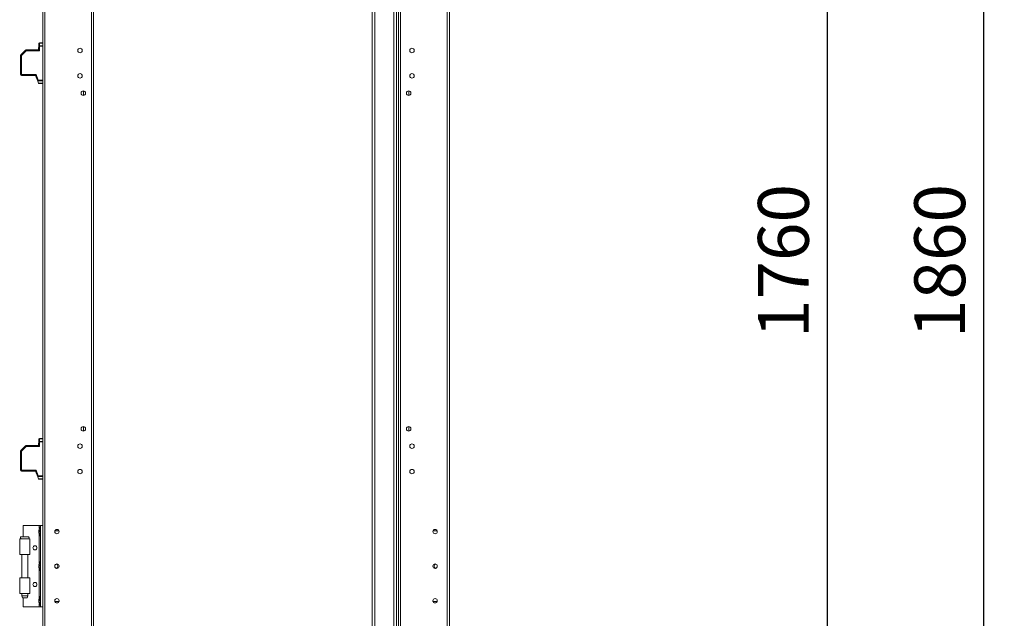
# Model space of a CAD drawing. Units: millimetres. Extents: x 63 to 8612, y 73 to 6268.
# Drawn here: x 4087 to 5055, y 2634 to 3222 of the extents above; entities that cross this region are included whole.
import ezdxf

# ---------------------------------------------------------------- set-up
doc = ezdxf.new("R2010")
doc.units = ezdxf.units.MM
doc.header["$LTSCALE"] = 5
doc.header["$PDSIZE"] = -1
doc.layers.add('Dimensions', color=7, linetype='Continuous')
doc.styles.get("Standard").update_dxf_attribs({"font": 'romans.shx', "width": 0.8})
doc.dimstyles.new('SLDDIMSTYLE2', dxfattribs={"dimscale": 10, "dimtxt": 2.5, "dimasz": 3.302, "dimexe": 1, "dimexo": 1, "dimgap": 0.926042, "dimtad": 1, "dimdec": 0, "dimrnd": 1e-09, "dimzin": 12, "dimdsep": 46, "dimtxsty": 'Standard', "dimcen": 2, "dimadec": 0, "dimazin": 3, "dimtfac": 1, "dimtdec": 0, "dimtmove": 0, "dimatfit": 0, "dimfxl": 1, "dimfrac": 2, "dimtolj": 1, "dimtzin": 12, "dimarcsym": 0})

# ---------------------------------------------------------------- blocks, each defined once
blk = doc.blocks.new('*D17')
at = {"layer": 'Defpoints', "color": 0, "transparency": 16777216}
for p in [(4462.72, 3864.9), (4881.28, 3864.9), (4462.72, 2104.9)]:
    blk.add_point(p, dxfattribs=at)
at = {"layer": 'Dimensions', "color": 0, "lineweight": -2, "transparency": 16777216}
for p, q in [((4482.72, 3864.9), (4901.28, 3864.9)), ((4881.28, 2170.94), (4881.28, 3798.86)), ((4482.72, 2104.9), (4901.28, 2104.9))]:
    blk.add_line(p, q, dxfattribs=at)
at = {"layer": 'Dimensions', "color": 0, "transparency": 16777216}
for points in [[(4870.27, 3798.86), (4892.28, 3798.86), (4881.28, 3864.9)], [(4870.27, 2170.94), (4892.28, 2170.94), (4881.28, 2104.9)]]:
    blk.add_solid(points, dxfattribs=at)
at = {"layer": 'Dimensions', "color": 0, "transparency": 16777216, "insert": (4837.76, 2984.9), "char_height": 50, "attachment_point": 5, "rotation": 90}
blk.add_mtext('\\A1;1760', dxfattribs=at)
blk = doc.blocks.new('*D20')
at = {"layer": 'Defpoints', "color": 0, "transparency": 16777216}
for p in [(4507.12, 3914.91), (5035.05, 3914.91), (4507.12, 2054.9)]:
    blk.add_point(p, dxfattribs=at)
at = {"layer": 'Dimensions', "color": 0, "lineweight": -2, "transparency": 16777216}
for p, q in [((4527.12, 3914.91), (5055.05, 3914.91)), ((5035.05, 2120.94), (5035.05, 3848.87)), ((4527.12, 2054.9), (5055.05, 2054.9))]:
    blk.add_line(p, q, dxfattribs=at)
at = {"layer": 'Dimensions', "color": 0, "transparency": 16777216}
for points in [[(5024.04, 3848.87), (5046.06, 3848.87), (5035.05, 3914.91)], [(5024.04, 2120.94), (5046.06, 2120.94), (5035.05, 2054.9)]]:
    blk.add_solid(points, dxfattribs=at)
at = {"layer": 'Dimensions', "color": 0, "transparency": 16777216, "insert": (4991.53, 2984.9), "char_height": 50, "attachment_point": 5, "rotation": 90}
blk.add_mtext('\\A1;1860', dxfattribs=at)

msp = doc.modelspace()

# ---------------------------------------------------------------- linework, layer by layer
at = {"color": 7, "linetype": 'Continuous', "lineweight": 18}
for p, q in [((4109.22, 2057.75, -268.17), (4109.22, 3912.05, -268.17)), ((4111.32, 2057.75, -268.17), (4111.32, 3912.05, -268.17)), ((4507.12, 2057.75, -268.17), (4507.12, 3912.05, -268.17)), ((4509.22, 2057.75, -268.17), (4509.22, 3912.05, -268.17)), ((4157.12, 3864.9, -268.17), (4157.12, 2104.9, -268.17)), ((4159.22, 3864.9, -268.17), (4159.22, 2104.9, -268.17)), ((4461.32, 2104.9, -268.17), (4461.32, 3864.9, -268.17)), ((4454.62, 2109.65, -268.17), (4454.62, 3845.22, -268.17)), ((4433.22, 3843.8, -268.17), (4433.22, 2111, -268.17)), ((4435.82, 3843.8, -268.17), (4435.82, 2111, -268.17)), ((4457.22, 2154.9, -268.17), (4457.22, 3798.9, -268.17)), ((4459.22, 2154.9, -268.17), (4459.22, 3798.9, -268.17)), ((4105.32, 3196.09, -268.17), (4105.32, 3198.65, -268.17)), ((4105.32, 3198.65, -268.17), (4105.32, 3198.65, -268.17)), ((4105.32, 3196.09, -268.17), (4106.07, 3196.09, -268.17)), ((4105.32, 3192.4, -268.17), (4105.32, 3196.09, -268.17)), ((4106.07, 3199.18, -268.17), (4106.07, 3199.4, -268.17)), ((4106.07, 3199.4, -268.17), (4109.22, 3199.4, -268.17)), ((4106.07, 3199.4, -268.17), (4106.07, 3199.4, -268.17)), ((4109.22, 3199.4, -268.17), (4106.07, 3199.4, -268.17)), ((4106.07, 3199.18, -268.17), (4106.07, 3196.62, -268.17)), ((4109.22, 3199.18, -268.17), (4106.07, 3199.18, -268.17)), ((4106.07, 3196.09, -268.17), (4106.07, 3196.62, -268.17)), ((4106.07, 3196.62, -268.17), (4109.22, 3196.62, -268.17)), ((4109.22, 3196.09, -268.17), (4106.07, 3196.09, -268.17)), ((4106.07, 3196.09, -268.17), (4106.07, 3191.65, -268.17)), ((4087.52, 3187.09, -268.17), (4088.27, 3187.09, -268.17)), ((4087.52, 3168.15, -268.17), (4087.52, 3187.09, -268.17)), ((4087.52, 3187.09, -268.17), (4087.52, 3187.09, -268.17)), ((4087.52, 3187.09, -268.17), (4087.52, 3187.09, -268.17)), ((4087.52, 3187.09, -268.17), (4087.52, 3187.09, -268.17)), ((4087.74, 3187.62, -268.17), (4092.3, 3192.18, -268.17)), ((4092.3, 3192.18, -268.17), (4087.74, 3187.62, -268.17)), ((4088.65, 3188.54, -268.17), (4087.74, 3187.62, -268.17)), ((4087.74, 3187.62, -268.17), (4088.64, 3188.53, -268.17)), ((4087.74, 3187.62, -268.17), (4087.74, 3187.62, -268.17)), ((4092.83, 3191.65, -268.17), (4088.27, 3187.09, -268.17)), ((4088.27, 3187.09, -268.17), (4088.27, 3168.15, -268.17)), ((4092.3, 3192.18, -268.17), (4092.3, 3192.18, -268.17)), ((4092.83, 3192.4, -268.17), (4105.32, 3192.4, -268.17)), ((4092.83, 3192.4, -268.17), (4092.83, 3191.65, -268.17)), ((4092.83, 3192.4, -268.17), (4092.83, 3192.4, -268.17)), ((4105.32, 3192.4, -268.17), (4092.83, 3192.4, -268.17)), ((4105.17, 3192.4, -268.17), (4092.83, 3192.4, -268.17)), ((4092.83, 3192.4, -268.17), (4092.83, 3192.4, -268.17)), ((4106.07, 3191.65, -268.17), (4092.83, 3191.65, -268.17)), ((4105.17, 3192.4, -268.17), (4093.64, 3192.4, -268.17)), ((4104.89, 3192.85, -268.17), (4104.89, 3192.42, -268.17)), ((4104.89, 3192.42, -268.17), (4105.17, 3192.42, -268.17)), ((4088.27, 3168.15, -268.17), (4102.73, 3168.15, -268.17)), ((4088.27, 3167.4, -268.17), (4088.27, 3168.15, -268.17)), ((4102.22, 3167.4, -268.17), (4088.27, 3167.4, -268.17)), ((4104.44, 3161.65, -268.17), (4102.22, 3167.4, -268.17)), ((4102.73, 3168.15, -268.17), (4104.84, 3162.71, -268.17)), ((4104.44, 3161.65, -268.17), (4105.23, 3159.62, -268.17)), ((4109.22, 3162.18, -268.17), (4104.47, 3162.18, -268.17)), ((4104.84, 3162.71, -268.17), (4109.22, 3162.71, -268.17)), ((4105.23, 3159.62, -268.17), (4109.22, 3159.62, -268.17)), ((4109.22, 3159.4, -268.17), (4105.32, 3159.4, -268.17)), ((4149.22, 3152.1, -268.17), (4149.22, 3147.7, -268.17)), ((4469.22, 3152.1, -268.17), (4469.22, 3147.7, -268.17)), ((4149.22, 2822.1, -268.17), (4149.22, 2817.7, -268.17)), ((4469.22, 2822.1, -268.17), (4469.22, 2817.7, -268.17)), ((4105.32, 2807.09, -268.17), (4105.32, 2809.65, -268.17)), ((4105.32, 2809.65, -268.17), (4105.32, 2809.65, -268.17)), ((4106.07, 2810.18, -268.17), (4106.07, 2810.4, -268.17)), ((4106.07, 2810.4, -268.17), (4109.22, 2810.4, -268.17)), ((4106.07, 2810.4, -268.17), (4106.07, 2810.4, -268.17)), ((4109.22, 2810.4, -268.17), (4106.07, 2810.4, -268.17)), ((4106.07, 2810.18, -268.17), (4106.07, 2807.62, -268.17)), ((4109.22, 2810.18, -268.17), (4106.07, 2810.18, -268.17)), ((4087.74, 2798.62, -268.17), (4092.3, 2803.18, -268.17)), ((4092.3, 2803.18, -268.17), (4087.74, 2798.62, -268.17)), ((4088.65, 2799.54, -268.17), (4087.74, 2798.62, -268.17)), ((4087.74, 2798.62, -268.17), (4088.64, 2799.53, -268.17)), ((4092.83, 2802.65, -268.17), (4088.27, 2798.09, -268.17)), ((4092.83, 2802.65, -268.17), (4092.3, 2803.18, -268.17)), ((4092.3, 2803.18, -268.17), (4092.3, 2803.18, -268.17)), ((4092.83, 2803.4, -268.17), (4105.32, 2803.4, -268.17)), ((4092.83, 2803.4, -268.17), (4092.83, 2802.65, -268.17)), ((4092.83, 2803.4, -268.17), (4092.83, 2803.4, -268.17)), ((4105.32, 2803.4, -268.17), (4092.83, 2803.4, -268.17)), ((4105.17, 2803.4, -268.17), (4092.83, 2803.4, -268.17)), ((4092.83, 2803.4, -268.17), (4092.83, 2803.4, -268.17)), ((4106.07, 2802.65, -268.17), (4092.83, 2802.65, -268.17)), ((4105.17, 2803.4, -268.17), (4093.64, 2803.4, -268.17)), ((4104.89, 2803.85, -268.17), (4104.89, 2803.42, -268.17)), ((4104.89, 2803.42, -268.17), (4105.17, 2803.42, -268.17)), ((4105.32, 2807.09, -268.17), (4106.07, 2807.09, -268.17)), ((4105.32, 2803.4, -268.17), (4105.32, 2807.09, -268.17)), ((4106.07, 2807.09, -268.17), (4106.07, 2807.62, -268.17)), ((4106.07, 2807.62, -268.17), (4109.22, 2807.62, -268.17)), ((4109.22, 2807.09, -268.17), (4106.07, 2807.09, -268.17)), ((4106.07, 2807.09, -268.17), (4106.07, 2802.65, -268.17)), ((4087.52, 2798.09, -268.17), (4088.27, 2798.09, -268.17)), ((4087.52, 2779.15, -268.17), (4087.52, 2798.09, -268.17)), ((4087.52, 2798.09, -268.17), (4087.52, 2798.09, -268.17)), ((4087.52, 2798.09, -268.17), (4087.52, 2798.09, -268.17)), ((4087.52, 2798.09, -268.17), (4087.52, 2798.09, -268.17)), ((4087.74, 2798.62, -268.17), (4087.74, 2798.62, -268.17)), ((4088.27, 2798.09, -268.17), (4088.27, 2779.15, -268.17)), ((4087.52, 2779.15, -268.17), (4088.27, 2779.15, -268.17)), ((4088.27, 2779.15, -268.17), (4102.73, 2779.15, -268.17)), ((4088.27, 2778.4, -268.17), (4088.27, 2779.15, -268.17)), ((4102.22, 2778.4, -268.17), (4088.27, 2778.4, -268.17)), ((4104.44, 2772.65, -268.17), (4102.22, 2778.4, -268.17)), ((4102.73, 2779.15, -268.17), (4104.84, 2773.71, -268.17)), ((4104.44, 2772.65, -268.17), (4105.23, 2770.62, -268.17)), ((4109.22, 2773.18, -268.17), (4104.47, 2773.18, -268.17)), ((4104.84, 2773.71, -268.17), (4109.22, 2773.71, -268.17)), ((4105.23, 2770.62, -268.17), (4109.22, 2770.62, -268.17)), ((4109.22, 2770.4, -268.17), (4105.32, 2770.4, -268.17)), ((4089.92, 2713.75, -268.17), (4089.92, 2724.9, -268.17)), ((4089.92, 2724.9, -268.17), (4105.92, 2724.9, -268.17)), ((4107.22, 2723.55, -268.17), (4106.67, 2723.55, -268.17)), ((4106.67, 2714.25, -268.17), (4106.67, 2723.55, -268.17)), ((4107.22, 2644.9, -268.17), (4107.22, 2724.9, -268.17)), ((4107.22, 2724.9, -268.17), (4109.22, 2724.9, -268.17)), ((4107.22, 2724.9, -268.17), (4107.22, 2724.9, -268.17)), ((4109.22, 2724.9, -268.17), (4107.22, 2724.9, -268.17)), ((4086.62, 2711.75, -268.17), (4087.67, 2711.75, -268.17)), ((4086.62, 2711.75, -268.17), (4086.62, 2696.5, -268.17)), ((4086.62, 2711.75, -268.17), (4086.62, 2711.75, -268.17)), ((4087.71, 2711.75, -268.17), (4086.62, 2711.75, -268.17)), ((4096.62, 2696.5, -268.17), (4096.62, 2711.75, -268.17)), ((4105.53, 2719.98, -268.17), (4105.53, 2719.74, -268.17)), ((4105.53, 2719.74, -268.17), (4105.81, 2719.73, -268.17)), ((4105.53, 2719.01, -268.17), (4105.53, 2719.58, -268.17)), ((4105.53, 2719.58, -268.17), (4105.78, 2719.56, -268.17)), ((4105.53, 2718.79, -268.17), (4105.53, 2718.22, -268.17)), ((4105.53, 2717.83, -268.17), (4105.53, 2718.06, -268.17)), ((4106.67, 2714.25, -268.17), (4107.22, 2714.25, -268.17)), ((4125.31, 2719.65, -268.17), (4121.17, 2719.65, -268.17)), ((4493.12, 2719.65, -268.17), (4497.26, 2719.65, -268.17)), ((4088.67, 2696.5, -268.17), (4088.67, 2673.3, -268.17)), ((4094.57, 2673.3, -268.17), (4094.57, 2696.5, -268.17)), ((4105.53, 2685.98, -268.17), (4105.53, 2685.74, -268.17)), ((4105.53, 2685.74, -268.17), (4105.81, 2685.73, -268.17)), ((4105.53, 2685.01, -268.17), (4105.53, 2685.58, -268.17)), ((4105.53, 2685.58, -268.17), (4105.78, 2685.56, -268.17)), ((4105.53, 2684.79, -268.17), (4105.53, 2684.22, -268.17)), ((4105.53, 2683.83, -268.17), (4105.53, 2684.06, -268.17)), ((4107.22, 2689.55, -268.17), (4106.67, 2689.55, -268.17)), ((4106.67, 2680.25, -268.17), (4106.67, 2689.55, -268.17)), ((4086.62, 2673.3, -268.17), (4088.62, 2673.3, -268.17)), ((4086.62, 2673.3, -268.17), (4086.62, 2658.05, -268.17)), ((4088.62, 2673.3, -268.17), (4086.62, 2673.3, -268.17)), ((4086.62, 2673.3, -268.17), (4086.62, 2673.3, -268.17)), ((4088.67, 2673.3, -268.17), (4086.62, 2673.3, -268.17)), ((4088.62, 2673.3, -268.17), (4088.62, 2673.3, -268.17)), ((4088.67, 2673.3, -268.17), (4088.62, 2673.3, -268.17)), ((4096.62, 2658.05, -268.17), (4096.62, 2673.3, -268.17)), ((4106.67, 2680.25, -268.17), (4107.22, 2680.25, -268.17)), ((4088.67, 2658.05, -268.17), (4088.67, 2655.75, -268.17)), ((4088.67, 2655.75, -268.17), (4089.42, 2653.75, -268.17)), ((4089.92, 2644.9, -268.17), (4089.92, 2653.75, -268.17)), ((4093.82, 2653.75, -268.17), (4094.57, 2655.75, -268.17)), ((4094.57, 2655.75, -268.17), (4094.57, 2658.05, -268.17)), ((4107.22, 2655.55, -268.17), (4106.67, 2655.55, -268.17)), ((4106.67, 2646.25, -268.17), (4106.67, 2655.55, -268.17)), ((4089.92, 2644.9, -268.17), (4105.92, 2644.9, -268.17)), ((4105.53, 2651.98, -268.17), (4105.53, 2651.74, -268.17)), ((4105.53, 2651.74, -268.17), (4105.81, 2651.73, -268.17)), ((4105.53, 2651.01, -268.17), (4105.53, 2651.58, -268.17)), ((4105.53, 2651.58, -268.17), (4105.78, 2651.56, -268.17)), ((4105.53, 2650.79, -268.17), (4105.53, 2650.22, -268.17)), ((4105.53, 2649.83, -268.17), (4105.53, 2650.06, -268.17)), ((4105.92, 2644.9, -268.17), (4107.22, 2644.9, -268.17)), ((4106.67, 2646.25, -268.17), (4107.22, 2646.25, -268.17)), ((4107.22, 2644.9, -268.17), (4109.22, 2644.9, -268.17)), ((4121.17, 2650.15, -268.17), (4121.04, 2650.9, -268.17)), ((4121.17, 2650.15, -268.17), (4121.04, 2650.9, -268.17)), ((4121.17, 2650.15, -268.17), (4125.31, 2650.15, -268.17)), ((4121.17, 2650.15, -268.17), (4125.31, 2650.15, -268.17)), ((4121.17, 2650.15, -268.17), (4125.31, 2650.15, -268.17)), ((4125.44, 2650.9, -268.17), (4125.31, 2650.15, -268.17)), ((4125.44, 2650.9, -268.17), (4125.31, 2650.15, -268.17)), ((4492.99, 2650.9, -268.17), (4493.12, 2650.15, -268.17)), ((4492.99, 2650.9, -268.17), (4493.12, 2650.15, -268.17)), ((4497.26, 2650.15, -268.17), (4493.12, 2650.15, -268.17)), ((4497.26, 2650.15, -268.17), (4493.12, 2650.15, -268.17)), ((4497.26, 2650.15, -268.17), (4493.12, 2650.15, -268.17)), ((4497.26, 2650.15, -268.17), (4497.39, 2650.9, -268.17)), ((4497.26, 2650.15, -268.17), (4497.39, 2650.9, -268.17))]:
    msp.add_line(p, q, dxfattribs=at)
at = {"color": 8, "linetype": 'Continuous', "lineweight": 18}
for p, q in [((4105.92, 2721.81, -268.17), (4105.92, 2724.9, -268.17)), ((4087.67, 2711.75, -268.17), (4086.62, 2711.75, -268.17)), ((4105.92, 2687.81, -268.17), (4105.92, 2715.99, -268.17)), ((4105.92, 2653.81, -268.17), (4105.92, 2681.99, -268.17)), ((4105.92, 2644.9, -268.17), (4105.92, 2647.99, -268.17))]:
    msp.add_line(p, q, dxfattribs=at)
at = {"color": 7, "linetype": 'Continuous', "lineweight": 18, "elevation": -268.17, "flags": 128}
for points in [[(4087.74, 3187.62), (4087.75, 3187.61), (4087.78, 3187.58), (4087.83, 3187.53), (4087.89, 3187.47), (4087.97, 3187.39), (4088.06, 3187.3), (4088.16, 3187.2), (4088.27, 3187.09)], [(4088.64, 3188.53), (4089.77, 3189.66), (4091.01, 3190.9), (4092.3, 3192.18)], [(4092.3, 3192.18), (4092.19, 3192.08), (4092.07, 3191.95), (4091.93, 3191.82), (4091.79, 3191.68)], [(4092.3, 3192.18), (4092.31, 3192.17), (4092.34, 3192.14), (4092.39, 3192.09), (4092.45, 3192.03), (4092.53, 3191.95), (4092.62, 3191.86), (4092.72, 3191.76), (4092.83, 3191.65)], [(4105.32, 3194.93), (4105.24, 3194.67), (4105.16, 3194.39)], [(4105.17, 3194.38), (4105.16, 3194.39), (4105.16, 3194.39), (4105.16, 3194.39), (4105.16, 3194.39), (4105.16, 3194.39)], [(4105.32, 3192.4), (4105.33, 3192.39), (4105.36, 3192.36), (4105.42, 3192.3), (4105.49, 3192.23), (4105.58, 3192.14), (4105.69, 3192.03), (4105.81, 3191.91), (4105.94, 3191.78), (4106.07, 3191.65)], [(4102.22, 3167.4), (4102.23, 3167.42), (4102.26, 3167.46), (4102.3, 3167.53), (4102.37, 3167.62), (4102.44, 3167.74), (4102.53, 3167.87), (4102.63, 3168.01), (4102.73, 3168.15)], [(4104.47, 3162.18), (4104.55, 3162.3), (4104.64, 3162.43), (4104.74, 3162.57), (4104.84, 3162.71)], [(4105.32, 3159.4), (4105.31, 3159.42), (4105.29, 3159.46), (4105.27, 3159.53), (4105.23, 3159.62)], [(4091.79, 2802.68), (4090.69, 2801.58), (4089.63, 2800.52), (4088.65, 2799.54)], [(4092.3, 2803.18), (4092.19, 2803.08), (4092.07, 2802.95), (4091.93, 2802.82), (4091.79, 2802.68)], [(4105.32, 2805.93), (4105.24, 2805.67), (4105.16, 2805.39)], [(4105.17, 2805.38), (4105.16, 2805.39), (4105.16, 2805.39), (4105.16, 2805.39), (4105.16, 2805.39), (4105.16, 2805.39)], [(4105.32, 2803.4), (4105.33, 2803.39), (4105.36, 2803.36), (4105.42, 2803.3), (4105.49, 2803.23), (4105.58, 2803.14), (4105.69, 2803.03), (4105.81, 2802.91), (4105.94, 2802.78), (4106.07, 2802.65)], [(4087.74, 2798.62), (4087.75, 2798.61), (4087.78, 2798.58), (4087.83, 2798.53), (4087.89, 2798.47), (4087.97, 2798.39), (4088.06, 2798.3), (4088.16, 2798.2), (4088.27, 2798.09)], [(4102.22, 2778.4), (4102.23, 2778.42), (4102.26, 2778.46), (4102.3, 2778.53), (4102.37, 2778.62), (4102.44, 2778.74), (4102.53, 2778.87), (4102.63, 2779.01), (4102.73, 2779.15)], [(4104.47, 2773.18), (4104.55, 2773.3), (4104.64, 2773.43), (4104.74, 2773.57), (4104.84, 2773.71)], [(4105.32, 2770.4), (4105.31, 2770.42), (4105.29, 2770.46), (4105.27, 2770.53), (4105.23, 2770.62)], [(4105.92, 2724.9), (4106.17, 2724.9), (4106.41, 2724.9), (4106.64, 2724.9), (4106.84, 2724.9), (4107, 2724.9), (4107.12, 2724.9), (4107.19, 2724.9), (4107.22, 2724.9)], [(4105.92, 2724.9), (4106.56, 2724.9), (4107.18, 2724.9), (4107.75, 2724.9), (4108.25, 2724.9), (4108.66, 2724.9), (4108.97, 2724.9), (4109.15, 2724.9), (4109.22, 2724.9)], [(4086.62, 2711.75), (4086.79, 2711.75), (4087.31, 2711.75), (4088.13, 2711.75), (4089.19, 2711.75), (4090.43, 2711.75), (4091.75, 2711.75), (4093.06, 2711.75), (4094.27, 2711.75), (4095.29, 2711.75), (4096.05, 2711.75), (4096.5, 2711.75), (4096.61, 2711.75), (4096.36, 2711.75), (4095.79, 2711.75), (4095.64, 2711.75)], [(4095.57, 2711.75), (4095.57, 2711.75), (4095.36, 2711.75), (4094.79, 2711.75), (4093.91, 2711.75), (4092.81, 2711.75), (4091.6, 2711.75), (4090.38, 2711.75), (4089.28, 2711.75), (4088.42, 2711.75), (4087.86, 2711.75), (4087.67, 2711.75)], [(4091.62, 2713.75), (4090.45, 2713.75), (4089.39, 2713.75), (4088.53, 2713.75), (4087.94, 2713.75), (4087.68, 2713.75), (4087.77, 2713.75), (4088.2, 2713.75), (4088.93, 2713.75), (4089.9, 2713.75), (4091.03, 2713.75), (4092.2, 2713.75), (4093.33, 2713.75), (4094.3, 2713.75), (4095.04, 2713.75), (4095.47, 2713.75), (4095.56, 2713.75), (4095.29, 2713.75), (4094.7, 2713.75), (4093.84, 2713.75), (4092.78, 2713.75), (4091.62, 2713.75)], [(4105.56, 2718.9), (4105.55, 2718.94), (4105.53, 2719.01)], [(4096.62, 2696.5), (4096.5, 2696.5), (4096.05, 2696.5), (4095.29, 2696.5), (4094.27, 2696.5), (4093.06, 2696.5), (4091.75, 2696.5), (4090.43, 2696.5), (4089.19, 2696.5), (4088.13, 2696.5), (4087.31, 2696.5), (4086.79, 2696.5), (4086.62, 2696.5)], [(4105.56, 2684.9), (4105.55, 2684.94), (4105.53, 2685.01)], [(4086.62, 2673.3), (4086.79, 2673.3), (4087.31, 2673.3), (4088.13, 2673.3), (4089.19, 2673.3), (4090.43, 2673.3), (4091.75, 2673.3), (4093.06, 2673.3), (4094.27, 2673.3), (4095.29, 2673.3), (4096.05, 2673.3), (4096.5, 2673.3), (4096.61, 2673.3), (4096.36, 2673.3), (4095.79, 2673.3), (4094.91, 2673.3), (4094.57, 2673.3)], [(4088.62, 2673.3), (4088.8, 2673.3), (4089.34, 2673.3), (4090.16, 2673.3), (4091.16, 2673.3), (4092.22, 2673.3), (4093.21, 2673.3), (4093.99, 2673.3), (4094.48, 2673.3), (4094.61, 2673.3), (4094.57, 2673.3)], [(4096.62, 2658.05), (4096.5, 2658.05), (4096.05, 2658.05), (4095.29, 2658.05), (4094.27, 2658.05), (4093.06, 2658.05), (4091.75, 2658.05), (4090.43, 2658.05), (4089.19, 2658.05), (4088.13, 2658.05), (4087.31, 2658.05), (4086.79, 2658.05), (4086.62, 2658.05), (4086.62, 2658.05)], [(4088.67, 2655.75), (4088.71, 2655.75), (4089.06, 2655.75), (4089.72, 2655.75), (4090.61, 2655.75), (4091.62, 2655.75), (4092.63, 2655.75), (4093.51, 2655.75), (4094.17, 2655.75), (4094.52, 2655.75), (4094.57, 2655.75)], [(4093.82, 2653.75), (4093.65, 2653.75), (4093.17, 2653.75), (4092.46, 2653.75), (4091.62, 2653.75), (4090.77, 2653.75), (4090.06, 2653.75), (4089.58, 2653.75), (4089.42, 2653.75)], [(4105.56, 2650.9), (4105.55, 2650.94), (4105.53, 2651.01)]]:
    msp.add_lwpolyline(points, dxfattribs=at)
at = {"color": 7, "linetype": 'Continuous', "lineweight": 18}
for centre, radius in [((4145.97, 3191.9, -268.17), 2.2), ((4472.47, 3191.9, -268.17), 2.2), ((4145.97, 3166.9, -268.17), 2.2), ((4472.47, 3166.9, -268.17), 2.2), ((4149.22, 3149.9, -268.17), 2.2), ((4469.22, 3149.9, -268.17), 2.2), ((4149.22, 2819.9, -268.17), 2.2), ((4469.22, 2819.9, -268.17), 2.2), ((4145.97, 2802.9, -268.17), 2.2), ((4472.47, 2802.9, -268.17), 2.2), ((4145.97, 2777.9, -268.17), 2.2), ((4472.47, 2777.9, -268.17), 2.2), ((4123.24, 2718.9, -268.17), 2.2), ((4495.19, 2718.9, -268.17), 2.2), ((4101.62, 2702.9, -268.17), 2), ((4123.24, 2684.9, -268.17), 2.2), ((4495.19, 2684.9, -268.17), 2.2), ((4101.62, 2666.9, -268.17), 2), ((4123.24, 2650.9, -268.17), 2.2), ((4495.19, 2650.9, -268.17), 2.2)]:
    msp.add_circle(centre, radius, dxfattribs=at)
for centre, radius, start, end in [((4106.07, 3198.65, -268.17), 0.75, 90, 180), ((4106.07, 3198.65, -268.17), 0.75, 90, 180), ((4105.97, 3198.52, -268.17), 0.669, 81.94739, 168.57928), ((4105.97, 3195.96, -268.17), 0.669, 81.94739, 168.57928), ((4088.27, 3187.09, -268.17), 0.75, 135, 180), ((4088.27, 3187.09, -268.17), 0.75, 135.00021, 180.00042), ((4092.83, 3191.65, -268.17), 0.75, 90, 135), ((4092.83, 3191.65, -268.17), 0.75, 90, 134.99979), ((4092.83, 3191.65, -268.17), 0.75, 90, 135), ((4114.44, 3191.9, -268.17), 9.6, 165.01863, 174.31561), ((4145.97, 3191.9, -268.17), 2.2, 180, 270), ((4145.97, 3191.9, -268.17), 2.2, 180, 360), ((4145.97, 3191.9, -268.17), 2.2, 180, 360), ((4145.97, 3191.9, -268.17), 2.2, 270, 360), ((4472.47, 3191.9, -268.17), 2.2, 180, 270), ((4472.47, 3191.9, -268.17), 2.2, 180, 0), ((4472.47, 3191.9, -268.17), 2.2, 180, 0), ((4472.47, 3191.9, -268.17), 2.2, 270, 0), ((4087.89, 3146.65, -268.17), 21.5, 88.9962, 90.99469), ((4088.27, 3168.15, -268.17), 0.75, 180, 270), ((4145.97, 3166.9, -268.17), 2.2, 180, 270), ((4145.97, 3166.9, -268.17), 2.2, 180, 360), ((4145.97, 3166.9, -268.17), 2.2, 180, 360), ((4145.97, 3166.9, -268.17), 2.2, 270, 360), ((4472.47, 3166.9, -268.17), 2.2, 180, 270), ((4472.47, 3166.9, -268.17), 2.2, 180, 0), ((4472.47, 3166.9, -268.17), 2.2, 180, 0), ((4472.47, 3166.9, -268.17), 2.2, 270, 0), ((4149.22, 3149.9, -268.17), 2.2, 180, 270), ((4149.22, 3149.9, -268.17), 2.2, 180, 270), ((4149.22, 3149.9, -268.17), 2.2, 180, 270), ((4149.22, 3149.9, -268.17), 2.2, 270, 360), ((4469.22, 3149.9, -268.17), 2.2, 180, 0), ((4469.22, 3149.9, -268.17), 2.2, 270, 0), ((4469.22, 3149.9, -268.17), 2.2, 270, 0), ((4149.22, 2819.9, -268.17), 2.2, 180, 270), ((4149.22, 2819.9, -268.17), 2.2, 180, 270), ((4149.22, 2819.9, -268.17), 2.2, 180, 270), ((4149.22, 2819.9, -268.17), 2.2, 270, 360), ((4469.22, 2819.9, -268.17), 2.2, 180, 0), ((4469.22, 2819.9, -268.17), 2.2, 270, 0), ((4469.22, 2819.9, -268.17), 2.2, 270, 0), ((4106.07, 2809.65, -268.17), 0.75, 90, 180), ((4106.07, 2809.65, -268.17), 0.75, 90, 180), ((4105.97, 2809.52, -268.17), 0.669, 81.94739, 168.57928), ((4092.83, 2802.65, -268.17), 0.75, 90, 135), ((4092.83, 2802.65, -268.17), 0.75, 90, 134.99979), ((4092.83, 2802.65, -268.17), 0.75, 90, 135), ((4114.44, 2802.9, -268.17), 9.6, 165.01863, 174.31561), ((4105.97, 2806.96, -268.17), 0.669, 81.94739, 168.57928), ((4145.97, 2802.9, -268.17), 2.2, 180, 270), ((4145.97, 2802.9, -268.17), 2.2, 180, 360), ((4145.97, 2802.9, -268.17), 2.2, 180, 360), ((4145.97, 2802.9, -268.17), 2.2, 270, 360), ((4472.47, 2802.9, -268.17), 2.2, 180, 270), ((4472.47, 2802.9, -268.17), 2.2, 180, 0), ((4472.47, 2802.9, -268.17), 2.2, 180, 0), ((4472.47, 2802.9, -268.17), 2.2, 270, 0), ((4088.27, 2798.09, -268.17), 0.75, 135, 180), ((4088.27, 2798.09, -268.17), 0.75, 135.00021, 180.00042), ((4088.27, 2779.15, -268.17), 0.75, 180, 270), ((4145.97, 2777.9, -268.17), 2.2, 180, 270), ((4145.97, 2777.9, -268.17), 2.2, 180, 360), ((4145.97, 2777.9, -268.17), 2.2, 180, 360), ((4145.97, 2777.9, -268.17), 2.2, 270, 360), ((4472.47, 2777.9, -268.17), 2.2, 180, 270), ((4472.47, 2777.9, -268.17), 2.2, 180, 0), ((4472.47, 2777.9, -268.17), 2.2, 180, 0), ((4472.47, 2777.9, -268.17), 2.2, 270, 0), ((4115.08, 2718.9, -268.17), 9.61, 151.05941, 171.93161), ((4107.29, 2719.26, -268.17), 1.82, 144.24923, 164.70139), ((4107.29, 2718.31, -268.17), 1.82, 144.24923, 164.70139), ((4113.74, 2719.11, -268.17), 8.26, 186.15731, 196.16239), ((4113.75, 2718.71, -268.17), 8.27, 186.15781, 196.16189), ((4115.08, 2718.9, -268.17), 9.61, 188.06839, 208.94059), ((4114.78, 2719.85, -268.17), 8.98, 176.96269, 183.03731), ((4107.33, 2716.61, -268.17), 1.54, 172.65585, 187.34415), ((4123.24, 2718.9, -268.17), 2.2, 180, 270), ((4123.24, 2718.9, -268.17), 2.2, 180, 360), ((4123.24, 2718.9, -268.17), 2.2, 180, 360), ((4123.24, 2718.9, -268.17), 2.2, 270, 360), ((4495.19, 2718.9, -268.17), 2.2, 180, 270), ((4495.19, 2718.9, -268.17), 2.2, 180, 0), ((4495.19, 2718.9, -268.17), 2.2, 180, 0), ((4495.19, 2718.9, -268.17), 2.2, 270, 0), ((4101.62, 2702.9, -268.17), 2, 180, 0), ((4107.29, 2685.26, -268.17), 1.82, 144.25467, 164.69595), ((4107.29, 2684.31, -268.17), 1.82, 144.25365, 164.69924), ((4113.74, 2685.11, -268.17), 8.26, 186.15765, 196.16251), ((4113.74, 2684.71, -268.17), 8.26, 186.15765, 196.16251), ((4115.08, 2684.9, -268.17), 9.61, 151.05941, 171.93161), ((4115.08, 2684.9, -268.17), 9.61, 188.06839, 208.94059), ((4114.78, 2685.85, -268.17), 8.98, 176.96269, 183.03731), ((4107.33, 2682.61, -268.17), 1.54, 172.65579, 187.34421), ((4123.24, 2684.9, -268.17), 2.2, 180, 270), ((4123.24, 2684.9, -268.17), 2.2, 180, 262.17021), ((4123.24, 2684.9, -268.17), 2.2, 180, 262.17063), ((4121.72, 2684.9, -268.17), 2.5, 299.32215, 60.76208), ((4121.72, 2684.9, -268.17), 2.5, 299.43208, 0), ((4121.72, 2684.9, -268.17), 2.5, 299.23836, 0), ((4121.72, 2684.9, -268.17), 2.5, 299.34827, 0), ((4123.24, 2684.9, -268.17), 2.2, 270, 360), ((4495.19, 2684.9, -268.17), 2.2, 180, 0), ((4496.72, 2684.9, -268.17), 2.5, 119.34865, 240.67785), ((4496.72, 2684.9, -268.17), 2.5, 180, 240.76164), ((4496.72, 2684.9, -268.17), 2.5, 180, 240.76206), ((4496.72, 2684.9, -268.17), 2.5, 180, 240.67827), ((4495.19, 2684.9, -268.17), 2.2, 277.74604, 0), ((4495.19, 2684.9, -268.17), 2.2, 277.74562, 0), ((4101.62, 2666.9, -268.17), 2, 180, 0), ((4115.08, 2650.9, -268.17), 9.61, 151.05941, 171.93161), ((4107.29, 2651.26, -268.17), 1.82, 144.25076, 164.69986), ((4107.29, 2650.31, -268.17), 1.82, 144.25467, 164.69595), ((4113.75, 2651.11, -268.17), 8.27, 186.15795, 196.1622), ((4113.74, 2650.71, -268.17), 8.26, 186.15731, 196.16239), ((4115.08, 2650.9, -268.17), 9.61, 188.06839, 208.94059), ((4114.78, 2651.85, -268.17), 8.98, 176.96269, 183.03731), ((4107.33, 2648.61, -268.17), 1.54, 172.65583, 187.34417), ((4123.24, 2650.9, -268.17), 2.2, 180, 270), ((4123.24, 2650.9, -268.17), 2.2, 270, 360), ((4495.19, 2650.9, -268.17), 2.2, 180, 0)]:
    msp.add_arc(centre, radius, start, end, dxfattribs=at)
for centre, major_axis, ratio, start_param, end_param in [((4092.02, 3191.9, -268.17), (6.12, 6.12), 0.000004, 4.130417, 4.676014), ((4105.25, 3161.65, -268.17), (0.774, -0.53), 0.684952, 3.141584, 3.926982), ((4092.55, 2803.43, -268.17), (6.88, 6.88), 0.000004, 1.607164, 2.175214), ((4105.25, 2772.65, -268.17), (0.774, -0.53), 0.684952, 3.141584, 3.926982)]:
    msp.add_ellipse(centre, major_axis=major_axis, ratio=ratio, start_param=start_param, end_param=end_param, dxfattribs=at)
for points, knots in [([(4092.83, 3192.4, -268.17), (4092.94, 3192.4, -268.17), (4093.19, 3192.4, -268.17), (4093.48, 3192.4, -268.17), (4093.64, 3192.4, -268.17)], [0, 0, 0, 0, 0.444487, 1, 1, 1, 1]), ([(4092.83, 2803.4, -268.17), (4092.94, 2803.4, -268.17), (4093.19, 2803.4, -268.17), (4093.48, 2803.4, -268.17), (4093.64, 2803.4, -268.17)], [0, 0, 0, 0, 0.444486, 1, 1, 1, 1]), ([(4087.68, 2713.75, -268.17), (4087.66, 2713.72, -268.17), (4087.5, 2713.45, -268.17), (4087.43, 2712.82, -268.17), (4087.47, 2712.15, -268.17), (4087.65, 2711.82, -268.17), (4087.69, 2711.76, -268.17)], [0, 0, 0, 0, 0.055195, 0.460394, 0.899805, 1, 1, 1, 1]), ([(4095.54, 2711.72, -268.17), (4095.56, 2711.75, -268.17), (4095.72, 2712.01, -268.17), (4095.8, 2712.64, -268.17), (4095.77, 2713.33, -268.17), (4095.58, 2713.68, -268.17), (4095.53, 2713.76, -268.17)], [0, 0, 0, 0, 0.042915, 0.436571, 0.871005, 1, 1, 1, 1])]:
    msp.add_open_spline(points, degree=3, knots=knots, dxfattribs=at)

# ---------------------------------------------------------------- dimensions: what is measured, and where the dimension line sits
at = {"layer": 'Dimensions'}
for base, p1, p2, picture, middle in [((5035.05, 3914.91, -268.17), (4507.12, 2054.9, -268.17), (4507.12, 3914.91, -268.17), '*D20', (4991.53, 2984.9, -268.17)), ((4881.28, 3864.9, -268.17), (4462.72, 2104.9, -268.17), (4462.72, 3864.9, -268.17), '*D17', (4837.76, 2984.9, -268.17))]:
    dim = msp.add_linear_dim(base=base, p1=p1, p2=p2, angle=90, dimstyle='SLDDIMSTYLE2', override={"dimscale": 20}, dxfattribs=at)
    dim.commit()
    dim.dimension.update_dxf_attribs({"geometry": picture, "text_midpoint": middle})

doc.saveas('drawing.dxf')
